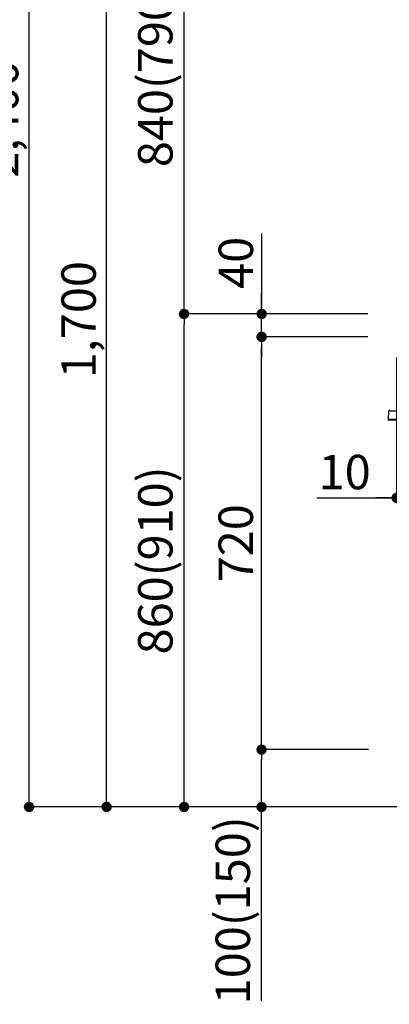
# Model space of a CAD drawing. Extents: x 83844 to 110317, y -11033 to -2163.
# Drawn here: x 103631 to 104275, y -9301 to -7583 of the extents above; entities that cross this region are included whole.
import ezdxf

# ---------------------------------------------------------------- set-up
doc = ezdxf.new("R2010")
doc.units = 0
doc.header["$LTSCALE"] = 50
doc.header["$MEASUREMENT"] = 0
doc.layers.get('0').update_dxf_attribs({"linetype": 'CONTINUOUS'})
doc.layers.get('DEFPOINTS').update_dxf_attribs({"color": 146, "linetype": 'CONTINUOUS'})
for name, color, linetype in [('111-壁仕上', 3, 'CONTINUOUS'), ('150-機器', 8, 'CONTINUOUS'), ('166-寸法B', 11, 'CONTINUOUS')]:
    doc.layers.add(name, color=color, linetype=linetype)
doc.styles.add('KH001', font='txt')
doc.dimstyles.new('KH1xx030', dxfattribs={"dimscale": 30, "dimtxt": 2, "dimasz": 0.6, "dimexe": 0.3, "dimexo": 1.2, "dimgap": 0.5, "dimtad": 3, "dimdec": 1, "dimdsep": 46, "dimlunit": 6, "dimtxsty": 'KH001', "dimblk": 'DOT', "dimcen": 1, "dimdle": 1, "dimclrd": 256, "dimclre": 256, "dimclrt": 256, "dimadec": 0, "dimazin": 0, "dimtfac": 1, "dimtdec": 1, "dimtix": 1, "dimtmove": 2, "dimatfit": 3, "dimldrblk": 'CLOSEDBLANK', "dimfxl": 1, "dimtolj": 1, "dimtzin": 0, "dimlwd": -1, "dimlwe": -1, "dimarcsym": 0})

# ---------------------------------------------------------------- blocks, each defined once
blk = doc.blocks.new('HT-F6S_D')
at = {"layer": '150-機器', "color": 13, "linetype": 'Continuous'}
for p, q in [((-52.6, -170.6), (-52.8, -184.5)), ((-29.1, -170.6), (-52.6, -170.6)), ((-52.8, -184.5), (-52.8, -185.5)), ((-52.8, -184.5), (-29.4, -184.5)), ((-52.8, -185.5), (-52.8, -186.5)), ((-52.8, -185.5), (-29.3, -185.5)), ((-30.2, -186.5), (-51.8, -186.5))]:
    blk.add_line(p, q, dxfattribs=at)
for centre, radius, start, end in [((-50.6, -170.7), 1.96, 94.7636, 179.2), ((-51.8, -185.5), 0.979, 180.8, 270)]:
    blk.add_arc(centre, radius, start, end, dxfattribs=at)
blk = doc.blocks.new('_Dot')
at = {"color": 0, "linetype": 'ByBlock', "lineweight": -2}
blk.add_line((-0.5, 0), (-1, 0), dxfattribs=at)
at = {"color": 0, "linetype": 'ByBlock', "const_width": 0.5}
blk.add_lwpolyline([(-0.25, 0, 1), (0.25, 0, 1)], format="xyb", close=True, dxfattribs=at)
blk = doc.blocks.new('*D171')
at = {"layer": '166-寸法B', "linetype": 'ByBlock', "transparency": 16777216}
for p, q in [((104287.6, -8172.3), (104287.6, -8426.1)), ((104297.6, -8172.3), (104297.6, -8426.1)), ((104148.4, -8417.1), (104287.6, -8417.1)), ((104269.6, -8417.1), (104251.6, -8417.1)), ((104287.6, -8417.1), (104297.6, -8417.1)), ((104287.6, -8417.1), (104297.6, -8417.1)), ((104315.6, -8417.1), (104333.6, -8417.1))]:
    blk.add_line(p, q, dxfattribs=at)
at = {"layer": 'DEFPOINTS', "color": 0, "transparency": 16777216}
for p in [(104287.6, -8136.3), (104297.6, -8136.3), (104297.6, -8417.1)]:
    blk.add_point(p, dxfattribs=at)
at = {"layer": '166-寸法B', "transparency": 16777216, "xscale": 18, "yscale": 18, "zscale": 18}
blk.add_blockref('_Dot', (104287.6, -8417.1), dxfattribs=at)
at = {"layer": '166-寸法B', "transparency": 16777216, "xscale": 18, "yscale": 18, "zscale": 18, "rotation": 180}
blk.add_blockref('_Dot', (104297.6, -8417.1), dxfattribs=at)
at = {"layer": '166-寸法B', "transparency": 16777216, "insert": (104197.1, -8372.1), "char_height": 60, "attachment_point": 5, "style": 'KH001'}
blk.add_mtext('\\A1;10', dxfattribs=at)
blk = doc.blocks.new('_ClosedBlank')
at = {"color": 0, "linetype": 'ByBlock', "lineweight": -2}
for p, q in [((-1, 0.167), (0, 0)), ((-1, 0.167), (-1, -0.167)), ((0, 0), (-1, -0.167))]:
    blk.add_line(p, q, dxfattribs=at)
blk = doc.blocks.new('*D175')
at = {"layer": '166-寸法B', "transparency": 16777216}
for p, q in [((104237, -8096.3), (103908.3, -8096.3)), ((103917.3, -8938.3), (103917.3, -8114.3)), ((104237.6, -8956.3), (103908.3, -8956.3))]:
    blk.add_line(p, q, dxfattribs=at)
at = {"layer": 'DEFPOINTS', "color": 0, "transparency": 16777216}
for p in [(103917.3, -8096.3), (104273, -8096.3), (104273.6, -8956.3)]:
    blk.add_point(p, dxfattribs=at)
at = {"layer": '166-寸法B', "transparency": 16777216, "xscale": 18, "yscale": 18, "zscale": 18}
for p, rotation in [((103917.3, -8096.3), 90), ((103917.3, -8956.3), 270)]:
    blk.add_blockref('_Dot', p, dxfattribs=dict(at, rotation=rotation))
at = {"layer": '166-寸法B', "transparency": 16777216, "insert": (103867.2, -8526.3), "char_height": 60, "attachment_point": 5, "rotation": 90, "style": 'KH001'}
blk.add_mtext('\\A1;860(910)', dxfattribs=at)
blk = doc.blocks.new('*D176')
at = {"layer": '166-寸法B', "transparency": 16777216}
for p, q in [((104137.6, -7256.3), (103908.3, -7256.3)), ((103917.3, -8078.3), (103917.3, -7274.3)), ((104237, -8096.3), (103908.3, -8096.3))]:
    blk.add_line(p, q, dxfattribs=at)
at = {"layer": 'DEFPOINTS', "color": 0, "transparency": 16777216}
for p in [(103917.3, -7256.3), (104173.6, -7256.3), (104273, -8096.3)]:
    blk.add_point(p, dxfattribs=at)
at = {"layer": '166-寸法B', "transparency": 16777216, "xscale": 18, "yscale": 18, "zscale": 18}
for p, rotation in [((103917.3, -7256.3), 90), ((103917.3, -8096.3), 270)]:
    blk.add_blockref('_Dot', p, dxfattribs=dict(at, rotation=rotation))
at = {"layer": '166-寸法B', "transparency": 16777216, "insert": (103867.2, -7676.3), "char_height": 60, "attachment_point": 5, "rotation": 90, "style": 'KH001'}
blk.add_mtext('\\A1;840(790)', dxfattribs=at)
blk = doc.blocks.new('*D178')
at = {"layer": '166-寸法B', "transparency": 16777216}
for p, q in [((104221.6, -6556.3), (103638.3, -6556.3)), ((103647.3, -8938.3), (103647.3, -6574.3)), ((104237.6, -8956.3), (103638.3, -8956.3))]:
    blk.add_line(p, q, dxfattribs=at)
at = {"layer": 'DEFPOINTS', "color": 0, "transparency": 16777216}
for p in [(103647.3, -6556.3), (104257.6, -6556.3), (104273.6, -8956.3)]:
    blk.add_point(p, dxfattribs=at)
at = {"layer": '166-寸法B', "transparency": 16777216, "xscale": 18, "yscale": 18, "zscale": 18}
for p, rotation in [((103647.3, -6556.3), 90), ((103647.3, -8956.3), 270)]:
    blk.add_blockref('_Dot', p, dxfattribs=dict(at, rotation=rotation))
at = {"layer": '166-寸法B', "transparency": 16777216, "insert": (103598.5, -7756.3), "char_height": 60, "attachment_point": 5, "rotation": 90, "style": 'KH001'}
blk.add_mtext('\\A1;2,400', dxfattribs=at)
blk = doc.blocks.new('*D179')
at = {"layer": '166-寸法B', "transparency": 16777216}
for p, q in [((104137.6, -7256.3), (103773.3, -7256.3)), ((103782.3, -8938.3), (103782.3, -7274.3)), ((104237.6, -8956.3), (103773.3, -8956.3))]:
    blk.add_line(p, q, dxfattribs=at)
at = {"layer": 'DEFPOINTS', "color": 0, "transparency": 16777216}
for p in [(103782.3, -7256.3), (104173.6, -7256.3), (104273.6, -8956.3)]:
    blk.add_point(p, dxfattribs=at)
at = {"layer": '166-寸法B', "transparency": 16777216, "xscale": 18, "yscale": 18, "zscale": 18}
for p, rotation in [((103782.3, -7256.3), 90), ((103782.3, -8956.3), 270)]:
    blk.add_blockref('_Dot', p, dxfattribs=dict(at, rotation=rotation))
at = {"layer": '166-寸法B', "transparency": 16777216, "insert": (103733.5, -8106.3), "char_height": 60, "attachment_point": 5, "rotation": 90, "style": 'KH001'}
blk.add_mtext('\\A1;1,700', dxfattribs=at)
blk = doc.blocks.new('*D180')
at = {"layer": '166-寸法B', "transparency": 16777216}
for p, q in [((104238.7, -8856.3), (104043.3, -8856.3)), ((104052.3, -8938.3), (104052.3, -8874.3)), ((104237.6, -8956.3), (104043.3, -8956.3)), ((104052.3, -9294.6), (104052.3, -8956.3))]:
    blk.add_line(p, q, dxfattribs=at)
at = {"layer": 'DEFPOINTS', "color": 0, "transparency": 16777216}
for p in [(104052.3, -8856.3), (104274.7, -8856.3), (104273.6, -8956.3)]:
    blk.add_point(p, dxfattribs=at)
at = {"layer": '166-寸法B', "transparency": 16777216, "xscale": 18, "yscale": 18, "zscale": 18}
for p, rotation in [((104052.3, -8856.3), 90), ((104052.3, -8956.3), 270)]:
    blk.add_blockref('_Dot', p, dxfattribs=dict(at, rotation=rotation))
at = {"layer": '166-寸法B', "transparency": 16777216, "insert": (104002.2, -9136.6), "char_height": 60, "attachment_point": 5, "rotation": 90, "style": 'KH001'}
blk.add_mtext('\\A1;100(150)', dxfattribs=at)
blk = doc.blocks.new('*D181')
at = {"layer": '166-寸法B', "transparency": 16777216}
for p, q in [((104237, -8136.3), (104043.3, -8136.3)), ((104052.3, -8838.3), (104052.3, -8154.3)), ((104238.7, -8856.3), (104043.3, -8856.3))]:
    blk.add_line(p, q, dxfattribs=at)
at = {"layer": 'DEFPOINTS', "color": 0, "transparency": 16777216}
for p in [(104052.3, -8136.3), (104273, -8136.3), (104274.7, -8856.3)]:
    blk.add_point(p, dxfattribs=at)
at = {"layer": '166-寸法B', "transparency": 16777216, "xscale": 18, "yscale": 18, "zscale": 18}
for p, rotation in [((104052.3, -8136.3), 90), ((104052.3, -8856.3), 270)]:
    blk.add_blockref('_Dot', p, dxfattribs=dict(at, rotation=rotation))
at = {"layer": '166-寸法B', "transparency": 16777216, "insert": (104007.3, -8496.3), "char_height": 60, "attachment_point": 5, "rotation": 90, "style": 'KH001'}
blk.add_mtext('\\A1;720', dxfattribs=at)
blk = doc.blocks.new('*D182')
at = {"layer": '166-寸法B', "transparency": 16777216}
for p, q in [((104052.5, -7955.9), (104052.5, -8096.3)), ((104052.5, -8078.3), (104052.5, -8060.3)), ((104237.3, -8096.3), (104043.5, -8096.3)), ((104052.5, -8136.3), (104052.5, -8096.3)), ((104052.5, -8136.3), (104052.5, -8096.3)), ((104237.3, -8136.3), (104043.5, -8136.3)), ((104052.5, -8154.3), (104052.5, -8172.3))]:
    blk.add_line(p, q, dxfattribs=at)
at = {"layer": 'DEFPOINTS', "color": 0, "transparency": 16777216}
for p in [(104052.5, -8096.3), (104273.3, -8096.3), (104273.3, -8136.3)]:
    blk.add_point(p, dxfattribs=at)
at = {"layer": '166-寸法B', "transparency": 16777216, "xscale": 18, "yscale": 18, "zscale": 18}
for p, rotation in [((104052.5, -8096.3), 270), ((104052.5, -8136.3), 90)]:
    blk.add_blockref('_Dot', p, dxfattribs=dict(at, rotation=rotation))
at = {"layer": '166-寸法B', "transparency": 16777216, "insert": (104007.5, -8007.2), "char_height": 60, "attachment_point": 5, "rotation": 90, "style": 'KH001'}
blk.add_mtext('\\A1;40', dxfattribs=at)

msp = doc.modelspace()

# ---------------------------------------------------------------- linework, layer by layer
at = {"layer": '111-壁仕上', "ltscale": 1.5}
msp.add_line((104937.63, -8956.27), (104167.21, -8956.27), dxfattribs=at)

# ---------------------------------------------------------------- block references
at = {"layer": '150-機器'}
msp.add_blockref('HT-F6S_D', (104325.82, -8095.39), dxfattribs=at)

# ---------------------------------------------------------------- dimensions: what is measured, and where the dimension line sits
at = {"layer": '166-寸法B'}
for base, p1, p2, picture, middle in [((103647.27, -6556.27), (104273.56, -8956.27), (104257.56, -6556.27), '*D178', (103598.46, -7756.27)), ((103782.27, -7256.27), (104273.56, -8956.27), (104173.6, -7256.27), '*D179', (103733.46, -8106.27)), ((104052.27, -8136.27), (104274.67, -8856.27), (104273.04, -8136.27), '*D181', (104007.27, -8496.27))]:
    dim = msp.add_linear_dim(base=base, p1=p1, p2=p2, angle=90, dimstyle='KH1xx030', dxfattribs=at)
    dim.commit()
    dim.dimension.update_dxf_attribs({"geometry": picture, "text_midpoint": middle})
for base, p1, p2, override, picture, middle in [((103917.27, -7256.27), (104273.04, -8096.27), (104173.6, -7256.27), {"dimpost": '(790)'}, '*D176', (103867.24, -7676.27)), ((103917.27, -8096.27), (104273.56, -8956.27), (104273.04, -8096.27), {"dimpost": '(910)'}, '*D175', (103867.24, -8526.27))]:
    dim = msp.add_linear_dim(base=base, p1=p1, p2=p2, angle=90, dimstyle='KH1xx030', override=override, dxfattribs=at)
    dim.commit()
    dim.dimension.update_dxf_attribs({"geometry": picture, "text_midpoint": middle})
for base, p1, p2, override, picture, middle in [((104052.53, -8096.27), (104273.3, -8136.27), (104273.3, -8096.27), {"dimtmove": 1}, '*D182', (104065.44, -8007.17)), ((104052.27, -8856.27), (104273.56, -8956.27), (104274.67, -8856.27), {"dimpost": '(150)', "dimtmove": 1}, '*D180', (104093.33, -9136.61))]:
    dim = msp.add_linear_dim(base=base, p1=p1, p2=p2, angle=90, dimstyle='KH1xx030', override=override, dxfattribs=at)
    dim.commit()
    dim.dimension.update_dxf_attribs({"geometry": picture, "text_midpoint": middle, "dimtype": 128})
dim = msp.add_linear_dim(base=(104297.63, -8417.08), p1=(104287.63, -8136.27), p2=(104297.63, -8136.27), dimstyle='KH1xx030', override={"dimtmove": 1, "dimfxl": 0.5, "dimarcsym": 1}, dxfattribs=at)
dim.commit()
dim.dimension.update_dxf_attribs({"geometry": '*D171', "text_midpoint": (104197.07, -8372.08), "dimtype": 128})

doc.saveas('drawing.dxf')
